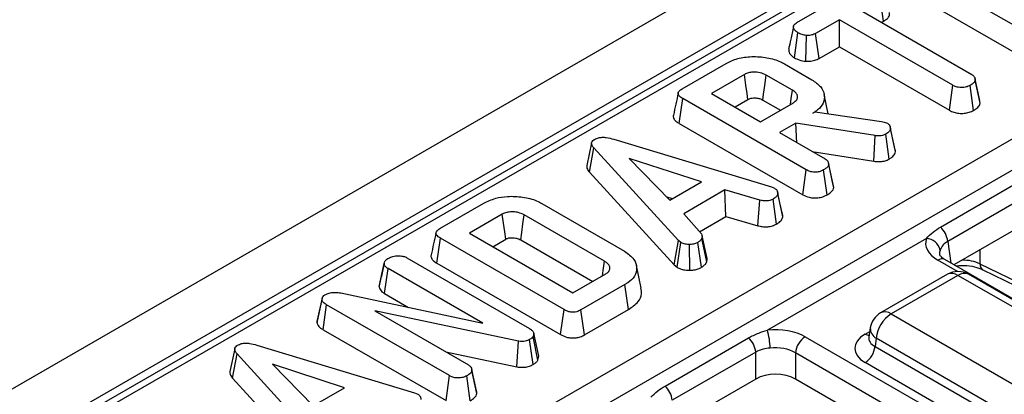
# Model space of a CAD drawing. Units: millimetres. Extents: x 7 to 418, y -29 to 291.
# Drawn here: x 338 to 348, y 183 to 187 of the extents above; entities that cross this region are included whole.
import ezdxf

# ---------------------------------------------------------------- set-up
doc = ezdxf.new("R2010")
doc.units = ezdxf.units.MM

msp = doc.modelspace()

# ---------------------------------------------------------------- linework, layer by layer
at = {"color": 7, "linetype": 'Continuous', "lineweight": 25}
for p, q in [((372.880233, 203.467566), (271.965994, 145.211016)), ((373.242353, 203.085291), (272.328114, 144.82874)), ((363.310082, 197.262419), (336.759435, 181.935057)), ((335.73413, 178.70079), (365.499845, 195.884172)), ((365.649248, 195.652112), (335.883533, 178.46873)), ((348.574382, 187.005622), (347.319029, 187.730322)), ((346.15069, 187.158595), (346.80345, 187.535426)), ((347.282982, 187.476704), (348.539256, 186.751473)), ((347.031104, 187.17177), (346.994859, 187.425273)), ((346.77329, 187.297364), (347.927415, 186.631102)), ((346.582181, 187.187039), (346.341501, 187.048098)), ((347.736305, 186.520777), (346.582181, 187.187039)), ((346.582181, 186.912611), (346.582181, 187.187039)), ((347.010977, 187.16015), (347.031104, 187.17177)), ((346.125872, 186.8009), (346.161739, 187.054648)), ((346.242311, 186.765192), (346.248037, 187.027584)), ((346.376225, 186.793715), (346.341501, 187.048098)), ((346.376225, 186.793715), (346.582181, 186.912611)), ((346.582181, 186.912611), (347.701142, 186.266649)), ((344.985039, 186.485679), (345.431161, 186.74322)), ((346.023602, 186.739428), (346.303698, 186.577732)), ((345.618986, 186.630999), (345.284544, 186.437929)), ((346.106317, 186.471027), (345.838763, 186.625482)), ((347.961055, 186.587655), (347.959639, 186.594172)), ((348.009116, 186.366356), (347.961617, 186.585067)), ((348.013148, 186.340455), (347.962651, 186.574905)), ((347.701142, 186.266649), (347.736305, 186.520777)), ((347.945794, 186.265539), (347.910395, 186.51957)), ((344.955263, 186.132941), (344.99131, 186.386559)), ((346.246663, 185.661859), (344.99131, 186.386559)), ((345.284544, 186.437929), (345.78143, 186.151083)), ((345.522231, 186.300715), (345.65369, 186.376605)), ((345.803836, 186.371218), (345.983296, 186.267618)), ((346.46985, 186.232605), (346.427382, 186.427743)), ((345.78143, 186.151083), (346.115872, 186.344152)), ((346.312357, 186.23693), (346.338038, 186.251755)), ((346.338038, 186.251755), (347.010804, 186.154013)), ((344.955263, 186.132941), (346.211537, 185.407709)), ((346.14006, 186.137465), (345.97254, 186.040758)), ((346.94511, 186.009901), (346.14006, 186.137465)), ((346.151273, 185.937577), (346.14006, 186.137465)), ((347.010804, 186.154013), (347.035887, 186.147118)), ((347.035887, 186.147118), (347.071123, 186.134707)), ((347.151506, 185.847509), (347.100984, 186.081612)), ((344.289996, 185.972045), (345.892333, 185.487303)), ((345.97254, 186.040758), (346.43837, 185.771839)), ((346.933818, 185.748234), (346.94511, 186.009901)), ((347.088566, 185.770665), (347.053505, 186.024898)), ((344.06533, 185.9356), (344.015075, 185.704338)), ((344.043001, 185.637548), (344.088136, 185.883785)), ((344.947534, 184.943261), (344.088136, 185.883785)), ((345.180449, 185.539363), (344.447064, 185.777942)), ((344.447064, 185.777942), (344.86034, 185.354568)), ((346.307291, 185.84751), (346.933818, 185.748234)), ((346.520616, 185.506126), (346.471077, 185.734144)), ((346.524761, 185.481218), (346.474203, 185.715642)), ((344.043001, 185.637548), (344.90442, 184.694811)), ((346.211537, 185.407709), (346.246663, 185.661859)), ((346.457051, 185.406106), (346.421648, 185.660135)), ((344.86034, 185.354568), (345.180449, 185.539363)), ((345.892333, 185.487303), (345.924882, 185.474719)), ((346.524761, 185.481218), (346.520059, 185.50609)), ((347.609636, 185.079079), (348.457418, 185.568493)), ((344.828514, 185.387171), (344.884991, 185.368799)), ((345.419635, 185.456791), (345.000985, 185.21511)), ((345.775279, 185.353189), (345.419635, 185.456791)), ((345.429482, 185.188049), (345.419635, 185.456791)), ((346.007, 185.185011), (345.956534, 185.419556)), ((348.530956, 185.423832), (347.683175, 184.934418)), ((342.523543, 185.064688), (342.969665, 185.322229)), ((343.560613, 185.319298), (344.397913, 184.835935)), ((345.755289, 185.093138), (345.775279, 185.353189)), ((345.94431, 185.110085), (345.909354, 185.364394)), ((343.15749, 185.210007), (342.823048, 185.016938)), ((344.196651, 184.731471), (343.379656, 185.203112)), ((345.000985, 185.21511), (345.180747, 185.009629)), ((345.160502, 185.03277), (345.429482, 185.188049)), ((345.429482, 185.188049), (345.755289, 185.093138)), ((348.530956, 185.150241), (347.74589, 184.697032)), ((342.823048, 185.016938), (343.874153, 184.410148)), ((345.237829, 184.760371), (345.187547, 184.991861)), ((342.493767, 184.711949), (342.529814, 184.965567)), ((343.785167, 184.240867), (342.529814, 184.965567)), ((343.060735, 184.879724), (343.192194, 184.955614)), ((343.344668, 184.948883), (344.076019, 184.526683)), ((344.90442, 184.694811), (344.947534, 184.943261)), ((344.93283, 184.671262), (344.970825, 184.923954)), ((344.970825, 184.923954), (344.947534, 184.943261)), ((345.062141, 184.640723), (345.060707, 184.903096)), ((345.182944, 184.670496), (345.145512, 184.923437)), ((345.235204, 184.724544), (345.185525, 184.96343)), ((347.46663, 184.964525), (345.851068, 184.031881)), ((341.906178, 184.47632), (341.956902, 184.709647)), ((341.957414, 184.712171), (341.943126, 184.646274)), ((342.187428, 184.768257), (343.435316, 184.047867)), ((342.493767, 184.711949), (343.74996, 183.986764)), ((344.570214, 184.458304), (344.520138, 184.688412)), ((344.90442, 184.694811), (344.93283, 184.671262)), ((347.655197, 184.749388), (347.653693, 184.750221)), ((356.354468, 179.727406), (347.655197, 184.749388)), ((348.011011, 184.705714), (348.905935, 184.268567)), ((341.960209, 184.40435), (341.996617, 184.657759)), ((342.958736, 184.10234), (341.996617, 184.657759)), ((343.874153, 184.410148), (344.208595, 184.603217)), ((347.680591, 184.599302), (347.001155, 184.207071)), ((347.787725, 184.588693), (347.108289, 184.196463)), ((355.722613, 180.007979), (347.787725, 184.588693)), ((355.829747, 180.018588), (347.894859, 184.599302)), ((348.040461, 184.646327), (348.935385, 184.20918)), ((344.40299, 184.494788), (343.956867, 184.237247)), ((344.439132, 184.241225), (344.40299, 184.494788)), ((341.518245, 184.409527), (342.958736, 184.10234)), ((341.960209, 184.40435), (342.204889, 184.263099)), ((341.27592, 184.107339), (341.326239, 184.34247)), ((341.327499, 184.360595), (341.277781, 184.131995)), ((341.33651, 184.036256), (341.372822, 184.289721)), ((342.621308, 183.568985), (341.372822, 184.289721)), ((343.322144, 183.919786), (341.861944, 184.228007)), ((341.861944, 184.228007), (342.813015, 183.678966)), ((343.74996, 183.986764), (343.785167, 184.240867)), ((343.991766, 183.982966), (343.956867, 184.237247)), ((343.991766, 183.982966), (344.439132, 184.241225)), ((347.108289, 184.196463), (355.043177, 179.615749)), ((341.33651, 184.036256), (342.586181, 183.314836)), ((343.476525, 184.000289), (343.470254, 183.967019)), ((343.527447, 183.768298), (343.476525, 184.000289)), ((346.896422, 184.053593), (346.882178, 183.959594)), ((340.66464, 183.879172), (342.266978, 183.39443)), ((343.306811, 183.658758), (343.322144, 183.919786)), ((343.470457, 183.68199), (343.435316, 183.936162)), ((343.519577, 183.726542), (343.470254, 183.967019)), ((344.811514, 183.463757), (345.659295, 183.953171)), ((346.235988, 183.964255), (354.935259, 178.942273)), ((346.88211, 183.962276), (346.881905, 183.958787)), ((346.957343, 183.9496), (346.944654, 183.865859)), ((354.89223, 179.368887), (346.957343, 183.9496)), ((340.439975, 183.842726), (340.389719, 183.611465)), ((340.417645, 183.544675), (340.462781, 183.790912)), ((341.322178, 182.850388), (340.462781, 183.790912)), ((342.583571, 183.811421), (343.306811, 183.658758)), ((345.732833, 183.80851), (344.885052, 183.319096)), ((345.732833, 183.534919), (345.732833, 183.80851)), ((354.834628, 178.777698), (346.135357, 183.79968)), ((346.135357, 183.79968), (346.135357, 183.534919)), ((346.944654, 183.865859), (354.89223, 179.277821)), ((341.555093, 183.44649), (340.821709, 183.685068)), ((340.821709, 183.685068), (341.234984, 183.261695)), ((343.519577, 183.726542), (343.527447, 183.768298)), ((354.7916, 179.113246), (346.844023, 183.701284)), ((342.84745, 183.633322), (342.845723, 183.641271)), ((342.895257, 183.413278), (342.84784, 183.631526)), ((342.899405, 183.388345), (342.848848, 183.622769)), ((340.417645, 183.544675), (341.279065, 182.601938)), ((342.586181, 183.314836), (342.621308, 183.568985)), ((342.831696, 183.313233), (342.796293, 183.567262)), ((345.732833, 183.534919), (344.947768, 183.08171)), ((354.773142, 178.548431), (346.135357, 183.534919)), ((341.234984, 183.261695), (341.555093, 183.44649)), ((342.266978, 183.39443), (342.299526, 183.381846))]:
    msp.add_line(p, q, dxfattribs=at)
at = {"color": 8, "linetype": 'Continuous', "lineweight": 25}
for p, q in [((363.417216, 197.251811), (336.82219, 181.898829)), ((347.683175, 184.934418), (347.716581, 184.713952)), ((348.009099, 184.848979), (348.011011, 184.705714)), ((347.781923, 184.627927), (347.583774, 184.742315)), ((346.844023, 183.991749), (346.891175, 184.018969))]:
    msp.add_line(p, q, dxfattribs=at)
at = {"color": 7, "linetype": 'Continuous', "lineweight": 25, "flags": 128}
for points in [[(345.65369, 186.376605), (345.645387, 186.437496), (345.633611, 186.523825), (345.618986, 186.630999)], [(345.803836, 186.371218), (345.812194, 186.432077), (345.824047, 186.518363), (345.838763, 186.625482)], [(346.085748, 186.326762), (346.094216, 186.386153), (346.106317, 186.471027)], [(347.14704, 185.873564), (347.122315, 185.987435), (347.097588, 186.101312)], [(346.003091, 185.212407), (345.978326, 185.326395), (345.953562, 185.440384)], [(343.192194, 184.955614), (343.182031, 185.030145), (343.169762, 185.120077), (343.15749, 185.210007)], [(343.344668, 184.948883), (343.354916, 185.023365), (343.367286, 185.113239), (343.379656, 185.203112)], [(344.175659, 184.584203), (344.183578, 184.639759), (344.196651, 184.731471)]]:
    msp.add_lwpolyline(points, dxfattribs=at)
at = {"color": 7, "linetype": 'Continuous', "lineweight": 25}
for centre, radius, start, end in [((347.456005, 184.909959), 0.228482, 6.1453332, 47.7475594), ((347.455869, 184.811036), 0.153865, 13.1157673, 85.9894586), ((347.787725, 184.41372), 0.214286, 60.0026883, 119.9973117), ((347.108289, 184.021489), 0.214286, 119.9973117, 171.3837105), ((347.288657, 183.916595), 0.332955, 122.8008629, 174.3110006), ((345.168231, 183.835012), 0.71065, 1.1269747, 16.0828104), ((345.505664, 183.784051), 0.228482, 6.1453332, 47.7475594), ((346.356233, 183.777676), 0.22197, 122.8008629, 174.3110006), ((346.723777, 183.887863), 0.22197, 302.8008629, 354.3110006), ((344.657883, 183.294637), 0.228482, 6.1453332, 47.7475594)]:
    msp.add_arc(centre, radius, start, end, dxfattribs=at)
at = {"color": 8, "linetype": 'Continuous', "lineweight": 25}
for centre, radius, start, end in [((347.625756, 184.684159), 0.071726, 67.076778, 125.8245712), ((348.072553, 184.699237), 0.061881, 173.9918095, 238.7614521), ((347.72509, 184.502426), 0.106607, 54.0181846, 114.671357), ((347.85036, 184.502426), 0.106607, 65.328643, 125.9818154), ((347.045654, 184.110195), 0.106607, 54.0181846, 114.671357), ((346.892793, 184.069977), 0.092186, 238.0593296, 265.1420467), ((347.01033, 184.050482), 0.113951, 178.4354213, 242.2896185)]:
    msp.add_arc(centre, radius, start, end, dxfattribs=at)
at = {"color": 7, "linetype": 'Continuous', "lineweight": 25}
for centre, major_axis, ratio, start_param, end_param in [((347.890288, 184.916594), (0.431839, 0), 0.572919093, 2.946629785, 3.923192719), ((345.934095, 183.787308), (0.428571, 0), 0.581689643, 0.789196262, 1.765759195), ((347.099451, 183.846516), (0.359866, 0), 0.572919093, 2.359992588, 3.923192719), ((345.934095, 183.670659), (0.285714, 0), 0.636206991, 0.789196262, 1.765759195), ((345.934095, 183.416954), (0.285714, 0), 0.581689643, 0.789196262, 2.352396392)]:
    msp.add_ellipse(centre, major_axis=major_axis, ratio=ratio, start_param=start_param, end_param=end_param, dxfattribs=at)
at = {"color": 8, "linetype": 'Continuous', "lineweight": 25}
for centre, major_axis, ratio, start_param, end_param in [((347.890288, 184.799946), (0.289817, -0.021114), 0.566593948, 2.98788399, 3.27238234), ((347.826475, 184.585305), (0.285744, -0.001464), 0.55490414, 0.871561635, 1.571735652), ((347.099451, 183.963165), (0.217768, 0.021024), 0.563643706, 2.982048719, 3.868830985)]:
    msp.add_ellipse(centre, major_axis=major_axis, ratio=ratio, start_param=start_param, end_param=end_param, dxfattribs=at)
at = {"color": 7, "linetype": 'Continuous', "lineweight": 25}
for points, knots in [([(347.031104, 187.17177), (347.045374, 187.181031), (347.071804, 187.198187), (347.094773, 187.229669), (347.092519, 187.250494), (347.091416, 187.260686)], [0, 0, 0, 0, 0.374661571, 0.693964871, 1, 1, 1, 1]), ([(346.116324, 187.117721), (346.106821, 187.074113), (346.089909, 186.996512), (346.074016, 186.924345), (346.067055, 186.892733)], [0, 0, 0, 0, 0.56196319, 1, 1, 1, 1]), ([(346.161739, 187.054648), (346.15015, 187.063388), (346.126986, 187.080859), (346.113682, 187.108866), (346.119058, 187.13196), (346.132715, 187.147093), (346.145172, 187.155065), (346.15069, 187.158595)], [0, 0, 0, 0, 0.28361152, 0.566929865, 0.722451044, 0.877069536, 1, 1, 1, 1]), ([(346.248037, 187.027584), (346.232733, 187.030227), (346.209222, 187.034287), (346.180767, 187.044416), (346.16813, 187.051212), (346.161739, 187.054648)], [0, 0, 0, 0, 0.4796360052, 0.7368306223, 1, 1, 1, 1]), ([(346.341501, 187.048098), (346.329247, 187.042212), (346.304579, 187.030365), (346.269169, 187.027591), (346.250683, 187.027585), (346.248037, 187.027584)], [0, 0, 0, 0, 0.458261964, 0.922464071, 1, 1, 1, 1]), ([(346.06808, 186.892725), (346.067417, 186.88448), (346.065493, 186.86054), (346.086826, 186.827575), (346.115108, 186.808253), (346.125872, 186.8009)], [0, 0, 0, 0, 0.245534348, 0.712863262, 1, 1, 1, 1]), ([(345.431161, 186.74322), (345.468597, 186.761553), (345.543915, 186.798436), (345.695462, 186.817364), (345.848541, 186.806069), (345.960223, 186.773934), (346.010596, 186.746508), (346.023602, 186.739428)], [0, 0, 0, 0, 0.221598757, 0.445841342, 0.68369256, 0.918335314, 1, 1, 1, 1]), ([(346.125872, 186.8009), (346.141682, 186.79298), (346.175664, 186.775957), (346.219089, 186.768943), (346.242311, 186.765192)], [0, 0, 0, 0, 0.465247894, 1, 1, 1, 1]), ([(346.242311, 186.765192), (346.249875, 186.765169), (346.275933, 186.765091), (346.320724, 186.770005), (346.35623, 186.783202), (346.373079, 186.792061), (346.376225, 186.793715)], [0, 0, 0, 0, 0.154829847, 0.533433537, 0.912891345, 1, 1, 1, 1]), ([(345.838763, 186.625482), (345.81932, 186.634654), (345.782579, 186.651987), (345.718777, 186.657252), (345.66707, 186.651339), (345.636971, 186.640466), (345.622434, 186.632813), (345.618986, 186.630999)], [0, 0, 0, 0, 0.3033543687, 0.5732561183, 0.7580974962, 0.9426290404, 1, 1, 1, 1]), ([(346.303698, 186.577732), (346.335562, 186.555515), (346.399512, 186.510928), (346.43482, 186.425551), (346.428509, 186.341765), (346.376986, 186.277591), (346.329511, 186.247722), (346.312357, 186.23693)], [0, 0, 0, 0, 0.226594802, 0.454754651, 0.678263791, 0.883745493, 1, 1, 1, 1]), ([(347.962651, 186.574905), (347.961051, 186.568714), (347.957119, 186.553501), (347.935429, 186.535273), (347.91763, 186.524108), (347.910395, 186.51957)], [0, 0, 0, 0, 0.289431382, 0.711146494, 1, 1, 1, 1]), ([(347.927415, 186.631102), (347.935102, 186.625698), (347.953277, 186.612921), (347.961453, 186.592285), (347.962377, 186.578883), (347.962651, 186.574905)], [0, 0, 0, 0, 0.340075217, 0.804116293, 1, 1, 1, 1]), ([(344.99131, 186.386559), (344.975977, 186.396652), (344.953841, 186.411224), (344.943093, 186.436013), (344.947987, 186.455405), (344.96368, 186.472247), (344.97873, 186.481711), (344.985039, 186.485679)], [0, 0, 0, 0, 0.349069331, 0.503971141, 0.660003114, 0.857463367, 1, 1, 1, 1]), ([(346.115872, 186.344152), (346.129066, 186.353906), (346.154068, 186.372387), (346.161665, 186.406147), (346.150686, 186.435705), (346.129501, 186.456919), (346.112323, 186.467372), (346.106317, 186.471027)], [0, 0, 0, 0, 0.258476107, 0.489802175, 0.694224939, 0.893078737, 1, 1, 1, 1]), ([(347.910395, 186.51957), (347.897789, 186.513674), (347.872435, 186.501816), (347.828313, 186.496131), (347.785912, 186.499846), (347.756718, 186.509525), (347.741068, 186.518152), (347.736305, 186.520777)], [0, 0, 0, 0, 0.247234852, 0.497261925, 0.66695516, 0.8986538, 1, 1, 1, 1]), ([(344.945448, 186.443575), (344.937189, 186.405671), (344.92067, 186.32986), (344.904381, 186.254757), (344.896236, 186.217204)], [0, 0, 0, 0, 0.499980355, 1, 1, 1, 1]), ([(345.65369, 186.376605), (345.663001, 186.381174), (345.67986, 186.389446), (345.715867, 186.394261), (345.746721, 186.391862), (345.77866, 186.384368), (345.793711, 186.376507), (345.803836, 186.371218)], [0, 0, 0, 0, 0.215030604, 0.389353893, 0.641629737, 0.75890753, 1, 1, 1, 1]), ([(347.945794, 186.265539), (347.956841, 186.27247), (347.983532, 186.289216), (348.008058, 186.315387), (348.011955, 186.334577), (348.013148, 186.340455)], [0, 0, 0, 0, 0.328800619, 0.794385811, 1, 1, 1, 1]), ([(344.897098, 186.217063), (344.896496, 186.215922), (344.891284, 186.206047), (344.897755, 186.183959), (344.918415, 186.15602), (344.943338, 186.14041), (344.955263, 186.132941)], [0, 0, 0, 0, 0.0379243, 0.328460453, 0.678702346, 1, 1, 1, 1]), ([(347.701142, 186.266649), (347.715333, 186.259511), (347.743099, 186.245547), (347.795808, 186.234326), (347.850309, 186.235118), (347.903191, 186.245011), (347.931358, 186.258583), (347.945794, 186.265539)], [0, 0, 0, 0, 0.2056263945, 0.4023176511, 0.6001650145, 0.795083865, 1, 1, 1, 1]), ([(347.100984, 186.081612), (347.099616, 186.07515), (347.096404, 186.059974), (347.07851, 186.040447), (347.060859, 186.029471), (347.053505, 186.024898)], [0, 0, 0, 0, 0.302010653, 0.7092152873, 1, 1, 1, 1]), ([(347.071123, 186.134707), (347.078041, 186.129251), (347.091208, 186.118866), (347.098879, 186.100049), (347.100276, 186.087818), (347.100984, 186.081612)], [0, 0, 0, 0, 0.3528278829, 0.6716340812, 1, 1, 1, 1]), ([(344.088136, 185.883785), (344.082029, 185.891568), (344.069761, 185.907204), (344.062852, 185.930533), (344.069083, 185.951417), (344.082294, 185.963795), (344.091736, 185.969838), (344.094108, 185.971356)], [0, 0, 0, 0, 0.272037126, 0.546502415, 0.740297134, 0.934765685, 1, 1, 1, 1]), ([(344.094108, 185.971356), (344.106869, 185.97743), (344.130139, 185.988507), (344.173746, 185.993729), (344.228329, 185.989945), (344.265217, 185.979238), (344.289996, 185.972045)], [0, 0, 0, 0, 0.23085242, 0.420997547, 0.611074451, 1, 1, 1, 1]), ([(347.053505, 186.024898), (347.043232, 186.019843), (347.025237, 186.010989), (346.986118, 186.005559), (346.960645, 186.008256), (346.94511, 186.009901)], [0, 0, 0, 0, 0.341747022, 0.598584343, 1, 1, 1, 1]), ([(347.151506, 185.847509), (347.151508, 185.855371), (347.151509, 185.864211), (347.146983, 185.872546), (347.146483, 185.873468)], [0, 0, 0, 0, 0.889450823, 1, 1, 1, 1]), ([(346.43837, 185.771839), (346.444231, 185.767983), (346.458839, 185.758372), (346.471315, 185.738622), (346.473237, 185.72333), (346.474203, 185.715642)], [0, 0, 0, 0, 0.249929574, 0.622928952, 1, 1, 1, 1]), ([(346.933818, 185.748234), (346.948758, 185.746669), (346.979117, 185.74349), (347.026738, 185.746586), (347.063283, 185.757852), (347.08198, 185.767328), (347.088566, 185.770665)], [0, 0, 0, 0, 0.27210892, 0.552961251, 0.842539852, 1, 1, 1, 1]), ([(347.088566, 185.770665), (347.098321, 185.776768), (347.122706, 185.792024), (347.145717, 185.818771), (347.149861, 185.839342), (347.151506, 185.847509)], [0, 0, 0, 0, 0.286743635, 0.716812902, 1, 1, 1, 1]), ([(344.015639, 185.704354), (344.015631, 185.695651), (344.01561, 185.672338), (344.032448, 185.650951), (344.043001, 185.637548)], [0, 0, 0, 0, 0.373275965, 1, 1, 1, 1]), ([(346.474203, 185.715642), (346.472855, 185.710257), (346.469514, 185.69691), (346.449933, 185.677948), (346.431121, 185.6661), (346.421648, 185.660135)], [0, 0, 0, 0, 0.251358655, 0.623041679, 1, 1, 1, 1]), ([(346.421648, 185.660135), (346.407129, 185.653504), (346.381993, 185.642024), (346.339198, 185.637116), (346.300138, 185.639741), (346.269518, 185.64941), (346.252744, 185.658547), (346.246663, 185.661859)], [0, 0, 0, 0, 0.278835386, 0.48271286, 0.647432188, 0.872201508, 1, 1, 1, 1]), ([(345.924882, 185.474719), (345.933115, 185.468338), (345.951697, 185.453937), (345.95583, 185.433499), (345.956431, 185.421609), (345.956534, 185.419556)], [0, 0, 0, 0, 0.396997754, 0.895935423, 1, 1, 1, 1]), ([(346.457051, 185.406106), (346.469458, 185.413947), (346.494599, 185.429838), (346.518797, 185.455878), (346.523056, 185.473974), (346.524761, 185.481218)], [0, 0, 0, 0, 0.368782082, 0.747304864, 1, 1, 1, 1]), ([(342.969665, 185.322229), (343.008046, 185.340876), (343.078484, 185.375099), (343.220133, 185.396117), (343.366764, 185.388624), (343.487028, 185.358332), (343.543156, 185.328558), (343.560613, 185.319298)], [0, 0, 0, 0, 0.226998869, 0.416597979, 0.651643282, 0.891656888, 1, 1, 1, 1]), ([(345.956534, 185.419556), (345.953665, 185.409789), (345.947912, 185.390209), (345.924071, 185.373544), (345.910949, 185.365385), (345.909354, 185.364394)], [0, 0, 0, 0, 0.4665118942, 0.9351623535, 1, 1, 1, 1]), ([(346.211537, 185.407709), (346.231637, 185.398015), (346.265007, 185.381922), (346.325044, 185.374101), (346.378357, 185.377817), (346.423914, 185.389236), (346.447657, 185.401323), (346.457051, 185.406106)], [0, 0, 0, 0, 0.2823259099, 0.4686948242, 0.6545069053, 0.8632999578, 1, 1, 1, 1]), ([(345.909354, 185.364394), (345.899112, 185.359524), (345.881418, 185.351111), (345.85028, 185.344282), (345.814446, 185.3452), (345.790275, 185.35013), (345.775279, 185.353189)], [0, 0, 0, 0, 0.273150124, 0.471886328, 0.672328599, 1, 1, 1, 1]), ([(343.379656, 185.203112), (343.360739, 185.212213), (343.327881, 185.228022), (343.26779, 185.235499), (343.214131, 185.232816), (343.178083, 185.220866), (343.161496, 185.212119), (343.15749, 185.210007)], [0, 0, 0, 0, 0.294005645, 0.510705215, 0.727146625, 0.934115122, 1, 1, 1, 1]), ([(345.94431, 185.110085), (345.95316, 185.11562), (345.976384, 185.130143), (346.0005, 185.155805), (346.005108, 185.176506), (346.007, 185.185011)], [0, 0, 0, 0, 0.266165265, 0.698513, 1, 1, 1, 1]), ([(346.007, 185.185011), (346.007447, 185.192782), (346.007982, 185.202089), (346.002831, 185.210771), (346.00198, 185.212204)], [0, 0, 0, 0, 0.834953775, 1, 1, 1, 1]), ([(345.755289, 185.093138), (345.76932, 185.090244), (345.801006, 185.083707), (345.853302, 185.080591), (345.904835, 185.09127), (345.931376, 185.10392), (345.94431, 185.110085)], [0, 0, 0, 0, 0.219319232, 0.495306809, 0.754034906, 1, 1, 1, 1]), ([(347.46663, 184.964525), (347.488257, 184.986662), (347.528875, 185.028238), (347.583906, 185.062881), (347.609636, 185.079079)], [0, 0, 0, 0, 0.532436384, 1, 1, 1, 1]), ([(342.483952, 185.022584), (342.475693, 184.98468), (342.459174, 184.908869), (342.442885, 184.833766), (342.43474, 184.796213)], [0, 0, 0, 0, 0.499980355, 1, 1, 1, 1]), ([(342.529814, 184.965567), (342.514481, 184.975661), (342.492345, 184.990233), (342.481597, 185.015022), (342.486491, 185.034413), (342.502184, 185.051255), (342.517234, 185.06072), (342.523543, 185.064688)], [0, 0, 0, 0, 0.349069331, 0.503971141, 0.660003114, 0.857463367, 1, 1, 1, 1]), ([(343.192194, 184.955614), (343.200643, 184.959971), (343.212704, 184.966191), (343.237059, 184.971145), (343.262893, 184.972456), (343.295354, 184.969098), (343.32361, 184.960308), (343.338405, 184.952281), (343.344668, 184.948883)], [0, 0, 0, 0, 0.195717868, 0.279409886, 0.448036773, 0.64463264, 0.849586033, 1, 1, 1, 1]), ([(345.180747, 185.009629), (345.183971, 185.002299), (345.188918, 184.991049), (345.187453, 184.975438), (345.186169, 184.967439), (345.185525, 184.96343)], [0, 0, 0, 0, 0.48254901, 0.740672463, 1, 1, 1, 1]), ([(345.060707, 184.903096), (345.045351, 184.903482), (345.014509, 184.904257), (344.986339, 184.91589), (344.972944, 184.922853), (344.970825, 184.923954)], [0, 0, 0, 0, 0.454952963, 0.913782943, 1, 1, 1, 1]), ([(345.145512, 184.923437), (345.134246, 184.917973), (345.111594, 184.906986), (345.079576, 184.903555), (345.062828, 184.903147), (345.060707, 184.903096)], [0, 0, 0, 0, 0.463556448, 0.932056919, 1, 1, 1, 1]), ([(345.185525, 184.96343), (345.180661, 184.95637), (345.173258, 184.945626), (345.157837, 184.932916), (345.149624, 184.9266), (345.145512, 184.923437)], [0, 0, 0, 0, 0.488909822, 0.744104238, 1, 1, 1, 1]), ([(347.683175, 184.934418), (347.66644, 184.923229), (347.629364, 184.898441), (347.614097, 184.864547), (347.60572, 184.845951)], [0, 0, 0, 0, 0.451374174, 1, 1, 1, 1]), ([(341.993631, 184.758776), (342.006462, 184.765306), (342.026167, 184.775334), (342.058763, 184.784252), (342.077127, 184.786217), (342.086498, 184.787219)], [0, 0, 0, 0, 0.477554703, 0.733402124, 1, 1, 1, 1]), ([(342.086498, 184.787219), (342.103398, 184.787261), (342.133177, 184.787334), (342.167521, 184.778463), (342.182249, 184.770912), (342.187428, 184.768257)], [0, 0, 0, 0, 0.459673983, 0.809998341, 1, 1, 1, 1]), ([(342.435602, 184.796071), (342.435, 184.794931), (342.429788, 184.785055), (342.436259, 184.762968), (342.456919, 184.735029), (342.481842, 184.719418), (342.493767, 184.711949)], [0, 0, 0, 0, 0.0379243, 0.328460453, 0.678702346, 1, 1, 1, 1]), ([(344.397913, 184.835935), (344.434584, 184.809063), (344.50247, 184.759315), (344.530697, 184.665995), (344.511554, 184.581027), (344.452919, 184.525323), (344.412756, 184.500761), (344.40299, 184.494788)], [0, 0, 0, 0, 0.267633391, 0.495461259, 0.731410322, 0.934686285, 1, 1, 1, 1]), ([(347.655197, 184.749388), (347.645183, 184.755777), (347.618389, 184.772873), (347.60147, 184.796633), (347.601745, 184.798049), (347.601874, 184.798715)], [0, 0, 0, 0, 0.240184031, 0.642664435, 1, 1, 1, 1]), ([(341.956902, 184.709647), (341.95886, 184.71823), (341.961894, 184.731525), (341.976787, 184.747891), (341.987932, 184.755093), (341.993631, 184.758776)], [0, 0, 0, 0, 0.470894719, 0.7294274405, 1, 1, 1, 1]), ([(341.996617, 184.657759), (341.986643, 184.66487), (341.966662, 184.679116), (341.959155, 184.698451), (341.957122, 184.708551), (341.956902, 184.709647)], [0, 0, 0, 0, 0.470492007, 0.942563685, 1, 1, 1, 1]), ([(344.208595, 184.603217), (344.220342, 184.611577), (344.244014, 184.628425), (344.253077, 184.660108), (344.246053, 184.689958), (344.224974, 184.713916), (344.205181, 184.726183), (344.196651, 184.731471)], [0, 0, 0, 0, 0.222610391, 0.448602173, 0.648802597, 0.848632057, 1, 1, 1, 1]), ([(344.93283, 184.671262), (344.938801, 184.668122), (344.958741, 184.657636), (344.998865, 184.643572), (345.039286, 184.640523), (345.060124, 184.640705), (345.062141, 184.640723)], [0, 0, 0, 0, 0.168956989, 0.564194755, 0.9578166, 1, 1, 1, 1]), ([(345.062141, 184.640723), (345.076391, 184.641329), (345.10615, 184.642596), (345.148584, 184.652876), (345.17158, 184.664668), (345.182944, 184.670496)], [0, 0, 0, 0, 0.317270454, 0.662594895, 1, 1, 1, 1]), ([(345.182944, 184.670496), (345.188441, 184.674713), (345.203441, 184.686221), (345.223866, 184.703623), (345.231907, 184.718461), (345.235204, 184.724544)], [0, 0, 0, 0, 0.254477416, 0.694358836, 1, 1, 1, 1]), ([(345.235204, 184.724544), (345.236073, 184.72924), (345.238277, 184.741144), (345.237836, 184.75312), (345.237569, 184.760372)], [0, 0, 0, 0, 0.39446144, 1, 1, 1, 1]), ([(347.766966, 184.684865), (347.785453, 184.68718), (347.839942, 184.694001), (347.930983, 184.68372), (348.002542, 184.663839), (348.033187, 184.649686), (348.040461, 184.646327)], [0, 0, 0, 0, 0.189384071, 0.558177887, 0.89513587, 1, 1, 1, 1]), ([(341.943126, 184.646274), (341.940881, 184.635913), (341.928036, 184.57664), (341.916723, 184.524959), (341.907387, 184.482311)], [0, 0, 0, 0, 0.1747901373, 1, 1, 1, 1]), ([(341.906178, 184.47632), (341.907053, 184.471766), (341.910664, 184.452976), (341.926253, 184.426796), (341.951433, 184.410151), (341.960209, 184.40435)], [0, 0, 0, 0, 0.172470372, 0.71157614, 1, 1, 1, 1]), ([(341.326239, 184.34247), (341.326045, 184.350583), (341.325692, 184.365349), (341.341374, 184.381024), (341.352145, 184.388166), (341.355503, 184.390393)], [0, 0, 0, 0, 0.456272344, 0.830482406, 1, 1, 1, 1]), ([(341.355503, 184.390393), (341.369489, 184.39704), (341.395368, 184.409339), (341.448378, 184.417168), (341.489251, 184.414324), (341.513389, 184.410331), (341.518245, 184.409527)], [0, 0, 0, 0, 0.30742158, 0.56881443, 0.913258656, 1, 1, 1, 1]), ([(344.439132, 184.241225), (344.475514, 184.266624), (344.542389, 184.313309), (344.578706, 184.392797), (344.569867, 184.439135), (344.566236, 184.458166)], [0, 0, 0, 0, 0.412841691, 0.758859371, 1, 1, 1, 1]), ([(341.372822, 184.289721), (341.361907, 184.296913), (341.345086, 184.307997), (341.329523, 184.326395), (341.327354, 184.33701), (341.326239, 184.34247)], [0, 0, 0, 0, 0.472979645, 0.728926322, 1, 1, 1, 1]), ([(343.956867, 184.237247), (343.943225, 184.230414), (343.921792, 184.219677), (343.884182, 184.213391), (343.850553, 184.215084), (343.815906, 184.224448), (343.795842, 184.235165), (343.785167, 184.240867)], [0, 0, 0, 0, 0.27239657, 0.427968153, 0.583800617, 0.778557622, 1, 1, 1, 1]), ([(341.278621, 184.131845), (341.278048, 184.130852), (341.273537, 184.123034), (341.274809, 184.114654), (341.27592, 184.107339)], [0, 0, 0, 0, 0.1270093581, 1, 1, 1, 1]), ([(341.27592, 184.107339), (341.278428, 184.097607), (341.284326, 184.074713), (341.311705, 184.051738), (341.331847, 184.039167), (341.33651, 184.036256)], [0, 0, 0, 0, 0.362309441, 0.852371161, 1, 1, 1, 1]), ([(343.435316, 184.047867), (343.445093, 184.041325), (343.4602, 184.031218), (343.471615, 184.014243), (343.474874, 184.00498), (343.476525, 184.000289)], [0, 0, 0, 0, 0.4752026504, 0.7342571168, 1, 1, 1, 1]), ([(343.74996, 183.986764), (343.76884, 183.977175), (343.800342, 183.961174), (343.857176, 183.950876), (343.90684, 183.95224), (343.953539, 183.963617), (343.978473, 183.976238), (343.991766, 183.982966)], [0, 0, 0, 0, 0.272697909, 0.455017425, 0.63797784, 0.807006142, 1, 1, 1, 1]), ([(345.659295, 183.953171), (345.692658, 183.970443), (345.751452, 184.000882), (345.820989, 184.022521), (345.851068, 184.031881)], [0, 0, 0, 0, 0.567450698, 1, 1, 1, 1]), ([(340.462781, 183.790912), (340.456674, 183.798695), (340.444405, 183.814331), (340.437496, 183.837659), (340.443727, 183.858544), (340.456938, 183.870922), (340.466381, 183.876965), (340.468753, 183.878483)], [0, 0, 0, 0, 0.272037126, 0.546502415, 0.740297134, 0.934765685, 1, 1, 1, 1]), ([(340.468753, 183.878483), (340.481513, 183.884557), (340.504784, 183.895634), (340.548391, 183.900855), (340.602973, 183.897071), (340.639862, 183.886364), (340.66464, 183.879172)], [0, 0, 0, 0, 0.23085242, 0.420997547, 0.611074451, 1, 1, 1, 1]), ([(343.435316, 183.936162), (343.421607, 183.929707), (343.399249, 183.91918), (343.359227, 183.914806), (343.335842, 183.917609), (343.323692, 183.91954), (343.322144, 183.919786)], [0, 0, 0, 0, 0.424547626, 0.692333203, 0.960798974, 1, 1, 1, 1]), ([(343.470254, 183.967019), (343.466255, 183.961387), (343.460167, 183.952812), (343.446664, 183.943085), (343.439112, 183.938478), (343.435316, 183.936162)], [0, 0, 0, 0, 0.4876986824, 0.7425258968, 1, 1, 1, 1]), ([(345.878744, 183.848989), (345.854231, 183.846202), (345.799796, 183.840013), (345.756586, 183.819685), (345.732833, 183.80851)], [0, 0, 0, 0, 0.450310265, 1, 1, 1, 1]), ([(342.813015, 183.678966), (342.821381, 183.672972), (342.840122, 183.659546), (342.847367, 183.638821), (342.848541, 183.626093), (342.848848, 183.622769)], [0, 0, 0, 0, 0.373376032, 0.836334607, 1, 1, 1, 1]), ([(343.306811, 183.658758), (343.324354, 183.656282), (343.358476, 183.651466), (343.410596, 183.657569), (343.44682, 183.669668), (343.464906, 183.679096), (343.470457, 183.68199)], [0, 0, 0, 0, 0.302290037, 0.587987259, 0.873552876, 1, 1, 1, 1]), ([(343.470457, 183.68199), (343.482147, 183.689317), (343.503186, 183.702506), (343.514534, 183.719147), (343.519577, 183.726542)], [0, 0, 0, 0, 0.555620193, 1, 1, 1, 1]), ([(340.390283, 183.611481), (340.390275, 183.602778), (340.390255, 183.579464), (340.407093, 183.558078), (340.417645, 183.544675)], [0, 0, 0, 0, 0.3732759648, 1, 1, 1, 1]), ([(342.848848, 183.622769), (342.846653, 183.615567), (342.841356, 183.598178), (342.817706, 183.580629), (342.801004, 183.570202), (342.796293, 183.567262)], [0, 0, 0, 0, 0.3367109722, 0.8129132348, 1, 1, 1, 1]), ([(342.796293, 183.567262), (342.78368, 183.561362), (342.758312, 183.549496), (342.714266, 183.543848), (342.672094, 183.54746), (342.642625, 183.557312), (342.626577, 183.5661), (342.621308, 183.568985)], [0, 0, 0, 0, 0.245755084, 0.494288003, 0.661692199, 0.888909199, 1, 1, 1, 1]), ([(342.299526, 183.381846), (342.30776, 183.375465), (342.326341, 183.361064), (342.330475, 183.340626), (342.331075, 183.328735), (342.331179, 183.326683)], [0, 0, 0, 0, 0.3969977544, 0.8959354227, 1, 1, 1, 1]), ([(342.831696, 183.313233), (342.842937, 183.320309), (342.867509, 183.335778), (342.892895, 183.361487), (342.897526, 183.380592), (342.899405, 183.388345)], [0, 0, 0, 0, 0.33378768, 0.729648236, 1, 1, 1, 1]), ([(342.899405, 183.388345), (342.899397, 183.393915), (342.899384, 183.402326), (342.894835, 183.410269), (342.893298, 183.412952)], [0, 0, 0, 0, 0.6622072813, 1, 1, 1, 1]), ([(344.668508, 183.349203), (344.690134, 183.37134), (344.730753, 183.412916), (344.785783, 183.44756), (344.811514, 183.463757)], [0, 0, 0, 0, 0.5324363845, 1, 1, 1, 1])]:
    msp.add_open_spline(points, degree=3, knots=knots, dxfattribs=at)

doc.saveas('drawing.dxf')
